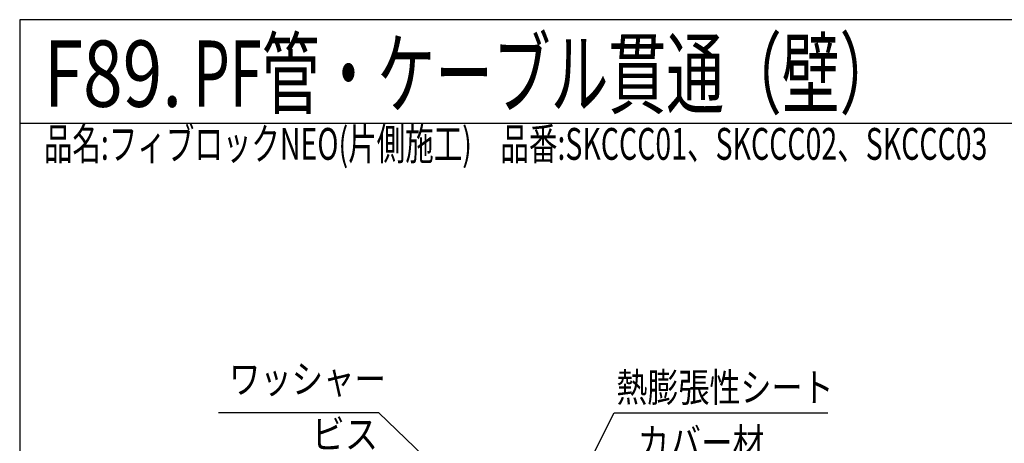
# Model space of a CAD drawing. Extents: x -104 to 1231, y 1925 to 3761.
# Drawn here: x -104 to 607, y 3455 to 3761 of the extents above; entities that cross this region are included whole.
import ezdxf
from ezdxf.enums import TextEntityAlignment as Align

# ---------------------------------------------------------------- set-up
doc = ezdxf.new("R2010")
doc.units = 0
doc.header["$LTSCALE"] = 3
for name, color, linetype in [('TFAS-0004', 7, 'CONTINUOUS'), ('TFAS-0005', 7, 'CONTINUOUS'), ('TFAS-0006', 7, 'CONTINUOUS')]:
    doc.layers.add(name, color=color, linetype=linetype)
doc.styles.add('STYLE1', font='txt', dxfattribs={"bigfont": 'extfont2'})
doc.styles.add('STYLE2', font='txt', dxfattribs={"bigfont": 'extfont2'})
doc.styles.add('STYLE3', font='txt', dxfattribs={"bigfont": 'extfont2'})

# ---------------------------------------------------------------- blocks, each defined once
blk = doc.blocks.new('INS-G51XF')
at = {"layer": 'TFAS-0006', "color": 7, "linetype": 'CONTINUOUS', "style": 'STYLE2', "width": 0.657609}
blk.add_text('品名:フィブロックNEO(片側施工)\u3000品番:SKCCC01、SKCCC02、SKCCC03', height=22.95, dxfattribs=at).set_placement((-301.32, 13.5), align=Align.TOP_LEFT)
blk = doc.blocks.new('INS-G7ESB')
at = {"layer": 'TFAS-0005', "color": 7, "linetype": 'CONTINUOUS'}
blk.add_lwpolyline([(-104.48, -68.5), (-49.71, 40), (104.49, 40)], dxfattribs=at)
at = {"layer": 'TFAS-0005', "color": 7, "linetype": 'CONTINUOUS', "style": 'STYLE3', "width": 0.789419}
blk.add_text('熱膨張性シート', height=20.79, dxfattribs=at).set_placement((-48.21, 41.5), align=Align.BOTTOM_LEFT)
blk = doc.blocks.new('INS-G5T7Y')
at = {"layer": 'TFAS-0005', "color": 7, "linetype": 'CONTINUOUS'}
blk.add_lwpolyline([(-70.14, -53.14), (-20.88, 24.64), (70.14, 24.64)], dxfattribs=at)
at = {"layer": 'TFAS-0005', "color": 7, "linetype": 'CONTINUOUS', "style": 'STYLE3', "width": 0.805361}
blk.add_text('カバー材', height=20.79, dxfattribs=at).set_placement((-19.38, 26.14), align=Align.BOTTOM_LEFT)
blk = doc.blocks.new('INS-G5RNL')
at = {"layer": 'TFAS-0005', "color": 7, "linetype": 'CONTINUOUS'}
blk.add_lwpolyline([(115.95, -73.19), (-0.24, 38.7), (-115.95, 38.7)], dxfattribs=at)
at = {"layer": 'TFAS-0005', "color": 7, "linetype": 'CONTINUOUS', "style": 'STYLE3', "width": 0.797842}
blk.add_text('ワッシャー', height=20.79, dxfattribs=at).set_placement((-108.44, 46.2), align=Align.BOTTOM_LEFT)
blk = doc.blocks.new('INS-GCGZO')
at = {"layer": 'TFAS-0005', "color": 7, "linetype": 'CONTINUOUS'}
blk.add_lwpolyline([(67.88, -54.91), (-11.84, 20.41), (-67.88, 20.41)], dxfattribs=at)
at = {"layer": 'TFAS-0005', "color": 7, "linetype": 'CONTINUOUS', "style": 'STYLE3', "width": 0.845187}
blk.add_text('ビス', height=20.79, dxfattribs=at).set_placement((-60.38, 27.91), align=Align.BOTTOM_LEFT)

msp = doc.modelspace()

# ---------------------------------------------------------------- linework, layer by layer
at = {"layer": 'TFAS-0004', "color": 7, "linetype": 'CONTINUOUS'}
msp.add_line((1231.023, 3685.882), (-103.977, 3685.882), dxfattribs=at)
msp.add_lwpolyline([(-103.977, 2868.382), (1231.023, 2868.382), (1231.023, 3760.882), (-103.977, 3760.882)], close=True, dxfattribs=at)

# ---------------------------------------------------------------- block references
at = {"layer": 'TFAS-0005'}
for name, p in [('INS-G5RNL', (155.57, 3438.537)), ('INS-G7ESB', (375.004, 3437.23)), ('INS-GCGZO', (167.175, 3417.04)), ('INS-G5T7Y', (361.527, 3412.807))]:
    msp.add_blockref(name, p, dxfattribs=at)
at = {"layer": 'TFAS-0006'}
msp.add_blockref('INS-G51XF', (214.773, 3669.256), dxfattribs=at)

# ---------------------------------------------------------------- texts
at = {"layer": 'TFAS-0004', "color": 7, "linetype": 'CONTINUOUS', "style": 'STYLE1', "width": 0.789791}
msp.add_text('F89.', height=47.8125, dxfattribs=at).set_placement((-86.667, 3721.972), align=Align.MIDDLE_LEFT)
at = {"layer": 'TFAS-0006', "color": 7, "linetype": 'CONTINUOUS', "style": 'STYLE1', "width": 0.639529}
msp.add_text('PF管・ケーブル貫通（壁）', height=47.8125, dxfattribs=at).set_placement((21.333, 3721.972), align=Align.MIDDLE_LEFT)

doc.saveas('drawing.dxf')
